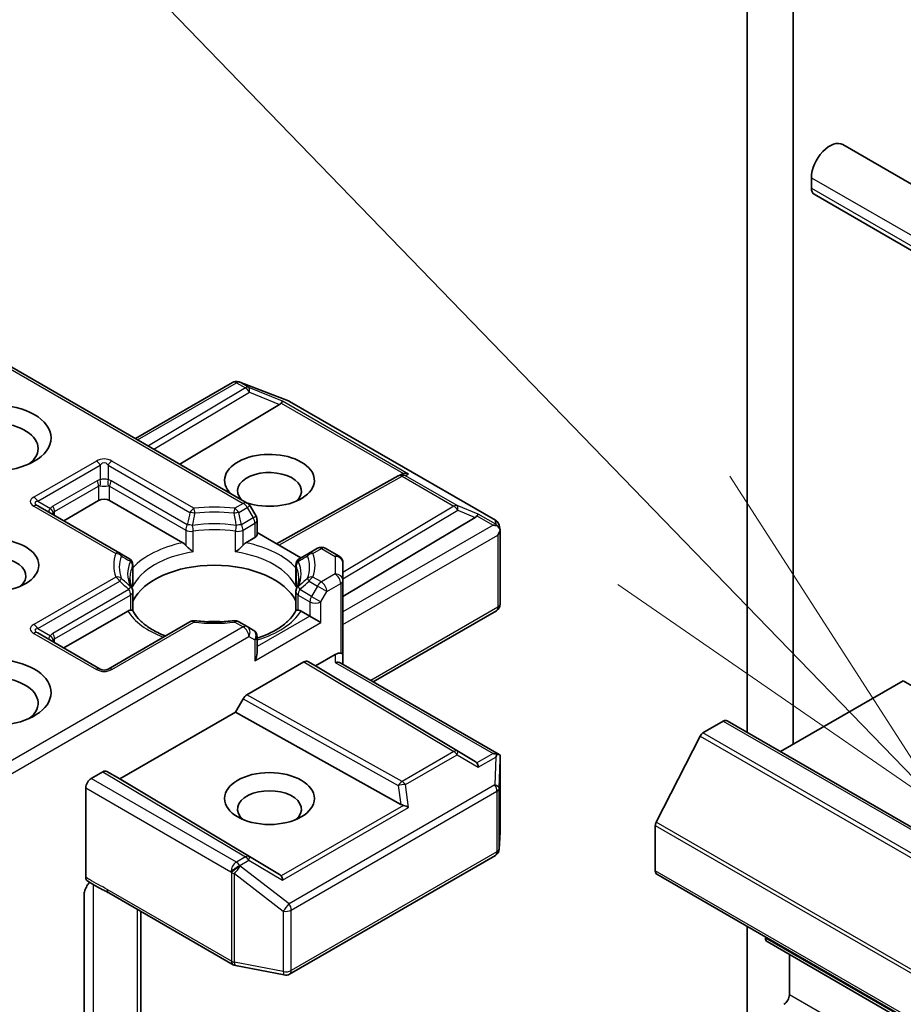
# Model space of a CAD drawing. Units: millimetres. Extents: x 0 to 9835, y 0 to 1686.
# Drawn here: x 804 to 824, y 367 to 389 of the extents above; entities that cross this region are included whole.
import ezdxf

# ---------------------------------------------------------------- set-up
doc = ezdxf.new("R2010")
doc.units = ezdxf.units.MM
doc.layers.add('Symbol (TK)', color=100, linetype='Continuous', lineweight=18, true_color=0x00ff3f)
doc.layers.add('Visible (ISO)', color=7, linetype='Continuous', lineweight=35)
doc.layers.add('Visible Narrow (ISO)', color=7, linetype='Continuous', lineweight=25)

# ---------------------------------------------------------------- blocks, each defined once
blk = doc.blocks.new('バルーン4')
at = {"layer": 'Symbol (TK)', "color": 100, "true_color": 0x00ff40}
for p, q in [((248.3611, 115.8737), (243.3369, 121.0642)), ((250.0998, 114.0774), (248.7203, 116.2214)), ((248.3611, 115.8737), (250.0998, 114.0774)), ((248.0018, 115.5259), (250.0998, 114.0774))]:
    blk.add_line(p, q, dxfattribs=at)

msp = doc.modelspace()

# ---------------------------------------------------------------- linework, layer by layer
at = {"layer": 'Visible (ISO)'}
for p, q in [((820.1568, 393.1573), (820.1568, 373.0259)), ((821.188, 372.7524), (821.188, 391.2801)), ((822.3046, 386.2222), (987.7087, 290.7261)), ((821.6005, 385.2407), (821.6005, 385.4789)), ((821.6609, 385.1072), (825.0303, 383.1619)), ((808.9324, 378.1727), (803.1727, 381.4981)), ((806.4213, 379.6225), (808.6024, 380.8818)), ((808.7505, 380.8949), (808.7384, 380.8984)), ((808.7648, 380.8901), (809.8604, 380.4684)), ((809.6593, 380.3864), (807.4181, 379.047)), ((809.8851, 380.4566), (814.5033, 377.7903)), ((809.5895, 377.2579), (812.3243, 378.7832)), ((812.3309, 378.7867), (812.3925, 378.8177)), ((806.0698, 377.0514), (804.2301, 378.1136)), ((805.5963, 378.2297), (804.8126, 377.7773)), ((807.4865, 377.2813), (805.8438, 378.2297)), ((809.1302, 377.877), (808.9964, 378.1087)), ((811.0823, 376.0752), (814.0522, 377.8502)), ((809.1536, 377.7895), (809.1536, 377.4677)), ((814.5868, 377.6759), (814.6112, 377.564)), ((809.1024, 377.3962), (808.9034, 377.2813)), ((810.1336, 376.9438), (809.1536, 377.5095)), ((814.6134, 377.5428), (814.6134, 375.9046)), ((806.2778, 376.9313), (806.0698, 377.0514)), ((810.3201, 377.0514), (810.112, 376.9313)), ((810.5098, 377.161), (810.3201, 377.0514)), ((810.9948, 376.982), (810.6848, 377.161)), ((806.3653, 376.7797), (806.3653, 376.3524)), ((810.0245, 376.7797), (810.0245, 376.3524)), ((811.0823, 376.4379), (811.0823, 376.8305)), ((811.0823, 374.7709), (811.0823, 376.4379)), ((806.3653, 375.7548), (806.3653, 376.1797)), ((810.0245, 375.7548), (810.0245, 376.1797)), ((806.249, 375.7489), (804.8126, 374.9195)), ((810.3398, 375.634), (810.1408, 375.7489)), ((810.5873, 375.4911), (810.3398, 375.634)), ((814.5259, 375.7531), (811.7623, 374.1575)), ((807.6472, 375.5083), (805.8075, 374.4461)), ((808.9324, 375.3987), (808.7426, 375.5083)), ((805.6325, 374.4461), (804.2301, 375.2558)), ((809.0661, 375.3215), (808.9324, 375.3987)), ((809.1536, 374.8062), (809.1536, 375.1699)), ((810.4636, 374.5147), (810.9073, 374.7709)), ((811.0823, 374.55), (811.0823, 374.7709)), ((808.9268, 373.8656), (810.206, 374.6041)), ((810.2936, 374.6128), (810.4636, 374.5147)), ((811.031, 374.5796), (814.5916, 372.5239)), ((814.0522, 372.3699), (810.4636, 374.5147)), ((820.9093, 372.5915), (823.6629, 374.1813)), ((824.2964, 373.8155), (823.6629, 374.1813)), ((808.8393, 373.7732), (808.6693, 373.4787)), ((808.6693, 373.4787), (806.0707, 371.9784)), ((812.3841, 371.4068), (808.6693, 373.4787)), ((819.1642, 373.0129), (819.6206, 373.2763)), ((976.4501, 282.79), (819.7081, 373.285)), ((819.1009, 372.942), (818.1135, 371.0039)), ((814.6134, 370.7909), (814.6134, 372.4291)), ((805.6894, 372.1393), (805.4313, 371.9903)), ((806.0707, 371.9784), (805.7769, 372.148)), ((809.6593, 369.8337), (806.0707, 371.9784)), ((805.3076, 371.776), (805.3076, 369.7701)), ((814.5905, 370.4038), (814.6131, 370.7804)), ((818.0944, 369.9185), (818.0944, 370.9318)), ((809.8851, 367.5963), (814.5033, 370.2627)), ((974.8727, 279.3433), (818.1307, 369.8384)), ((805.2705, 366.6814), (805.2705, 369.3732)), ((805.8233, 369.4186), (808.6144, 367.8072)), ((806.545, 365.8479), (806.545, 369.002)), ((820.1568, 368.6686), (820.1568, 365.1597)), ((820.5693, 368.4059), (820.5693, 368.4304)), ((820.6055, 368.3258), (977.3475, 277.8308)), ((821.1055, 367.1322), (821.1055, 368.0371)), ((808.6689, 367.7869), (809.7645, 367.576))]:
    msp.add_line(p, q, dxfattribs=at)
for centre, start, end in [((808.6899, 380.7303), 73.89789, 120), ((808.7019, 380.7268), 68.94828, 73.89789), ((809.7976, 380.3051), 60, 68.94828), ((812.4095, 378.6304), 116.68879, 119.15004), ((808.8449, 378.0212), 30, 60), ((808.9786, 377.7895), 0, 30), ((814.4158, 377.6387), 12.27186, 60), ((810.5973, 377.0094), 60, 120), ((810.9073, 376.8305), 0, 60), ((806.1903, 376.7797), 0, 60), ((810.1995, 376.7797), 119.99999, 180), ((806.1903, 376.1797), 0, 24.18021), ((810.1995, 376.1797), 155.81979, 180), ((814.4384, 375.9046), 300, 0), ((807.7347, 375.3567), 83.15253, 120), ((808.6551, 375.3567), 60, 96.84747), ((808.9786, 375.1699), 0, 60), ((805.72, 374.5977), 240, 300), ((814.4384, 370.7909), 356.56438, 0), ((814.4158, 370.4142), 300, 356.56438), ((808.7019, 367.9587), 240, 259.10661), ((809.7976, 367.7479), 259.10661, 300)]:
    msp.add_arc(centre, 0.175, start, end, dxfattribs=at)
for centre, major_axis, ratio, start_param, end_param in [((822.013, 385.717), (0.2917, 0.5052), 0.5773503, 0, 2.3561945), ((821.8067, 385.3598), (-0.1458, -0.2526), 0.5773503, 5.4977871, 6.2831853), ((809.3682, 380.418), (0.3351, 0.0239), 0.3026251, 5.7431201, 6.0602861), ((809.654, 380.3006), (-0.0773, -0.1574), 0.1137262, 3.2758667, 3.9193678), ((803.2452, 379.3966), (-0.9917, 0), 0.5773503, 2.4941852, 6.9305928), ((809.4324, 378.6822), (1.0089, 0), 0.5773503, 4.1769864, 9.9601806), ((809.4324, 378.4441), (-0.7172, 0), 0.5773503, 2.5431851, 6.7717641), ((812.4389, 378.6451), (-0.1207, -0.1677), 0.8001954, 3.8652209, 4.1340538), ((812.483, 378.6673), (-0.1853, 0.0054), 0.9268026, 4.3271705, 4.9706716), ((805.72, 378.1583), (-0.175, 0), 0.5773503, 3.9269908, 5.4977871), ((813.7611, 377.8818), (0.3351, 0.0239), 0.3026251, 5.7431201, 6.0602861), ((814.0469, 377.7644), (-0.0773, -0.1574), 0.1137262, 3.2758667, 3.9193678), ((814.4508, 377.5312), (0.2475, 0), 0.5773503, 1.1617261, 1.5707963), ((814.4376, 377.5389), (0.1292, -0.177), 0.7530193, 1.7256359, 1.9600671), ((808.9786, 377.4677), (0.175, 0), 0.5773503, 5.4977871, 6.2831853), ((814.4384, 377.524), (0.1237, 0.2143), 0.5773503, 4.712389, 5.2577076), ((814.4384, 377.5348), (-0.1744, -0.0188), 0.7530193, 3.0608166, 3.3008961), ((803.2452, 376.5389), (-0.7172, 0), 0.5773503, 2.5431851, 6.8815928), ((808.1949, 375.6816), (1.8958, 0), 0.5773503, 0.265163, 2.8764297), ((808.1949, 374.9433), (0.9917, 0), 0.5773503, 1.40444, 1.7371527), ((803.2452, 373.9193), (1.2833, 0), 0.5773503, 4.6558752, 8.9515794), ((808.9786, 374.7052), (-0.1237, -0.2143), 0.5773503, 1.5707963, 2.3561945), ((810.9073, 374.628), (0.1554, 0.1554), 0.5176381, 0.3077399, 1.093138), ((810.9073, 374.7709), (0.175, 0), 0.2391463, 0, 0.7853982), ((810.206, 374.4613), (-0.0875, -0.1516), 0.5773503, 3.1416673, 3.9271401), ((810.9073, 374.449), (-0.1617, -0.0933), 0.7174389, 3.5342917, 4.3196899), ((803.2452, 373.6812), (0.9917, 0), 0.5773503, 5.6357779, 8.7429389), ((808.9268, 373.7227), (0.0875, 0.1516), 0.5773503, 0.7855474, 1.5710202), ((819.6206, 373.1334), (0.0875, 0.1516), 0.5773503, 0, 0.7853982), ((819.1642, 372.9176), (-0.0583, -0.101), 0.5773503, 3.9269908, 4.8030489), ((814.4508, 372.4031), (0.2475, 0), 0.5773503, 1.1617263, 1.5707963), ((814.4376, 372.3955), (0.1841, 0.3064), 0.0782185, 4.9944545, 5.2288856), ((813.7611, 372.3383), (0.3351, -0.0239), 0.3026251, 0.2228992, 0.5400652), ((814.0469, 372.1699), (0.0008, 0.1972), 0.4024987, 5.0848083, 5.7283094), ((814.4384, 372.421), (0.0058, 0.3346), 0.5227383, 4.7110275, 4.9857543), ((805.6894, 371.9965), (-0.0875, -0.1516), 0.5773503, 3.1416673, 3.9271401), ((805.4313, 371.8475), (0.0875, 0.1516), 0.5773503, 0.7853982, 2.3561945), ((809.4324, 371.2997), (-0.7172, 0), 0.5773503, 2.5431851, 6.8815928), ((812.4389, 371.5749), (0.1207, -0.1677), 0.8001954, 5.2423911, 5.5595571), ((812.483, 371.267), (-0.1804, 0.0877), 0.4900103, 4.5342335, 5.1777346), ((818.1769, 370.9795), (-0.0583, -0.101), 0.5773503, 4.8030489, 5.4977871), ((818.2182, 369.9899), (-0.0875, -0.1516), 0.5773503, 5.4977871, 6.2831853), ((809.3682, 369.802), (0.3351, -0.0239), 0.3026251, 0.2228992, 0.5400652), ((809.654, 369.6337), (0.0008, 0.1972), 0.4024987, 5.0848083, 5.7283094), ((820.693, 368.4774), (-0.0875, -0.1516), 0.5773503, 5.4977871, 6.2831853), ((820.9818, 367.0607), (-0.0875, -0.1516), 0.5773503, 0.7853982, 2.3561945)]:
    msp.add_ellipse(centre, major_axis=major_axis, ratio=ratio, start_param=start_param, end_param=end_param, dxfattribs=at)
for centre, major_axis in [((803.2452, 379.6348), (-1.2833, 0)), ((803.2452, 376.7771), (1.0089, 0)), ((809.4324, 371.5379), (1.0089, 0))]:
    msp.add_ellipse(centre, major_axis=major_axis, ratio=0.5773503, dxfattribs=at)
for points, knots in [([(814.5493, 377.6623), (814.5523, 377.6597), (814.5552, 377.6572), (814.5707, 377.6426), (814.5839, 377.6261), (814.5988, 377.5999), (814.6046, 377.5866), (814.6084, 377.5741)], [0.250886766, 0.250886766, 0.250886766, 0.250886766, 0.252877969, 0.252877969, 0.261958418, 0.261958418, 0.268388032, 0.268388032, 0.268388032, 0.268388032]), ([(807.4865, 377.2813), (807.5039, 377.2713), (807.5245, 377.2549), (807.5443, 377.2347), (807.5479, 377.2308), (807.5515, 377.2267)], [0.046570546, 0.046570546, 0.046570546, 0.046570546, 0.059268827, 0.059268827, 0.062007553, 0.062007553, 0.062007553, 0.062007553]), ([(807.5515, 377.2267), (807.5554, 377.2222), (807.5595, 377.2178), (807.5819, 377.1935), (807.603, 377.1727), (807.6558, 377.1242), (807.6876, 377.0977), (807.7183, 377.0752), (807.7187, 377.0748), (807.7192, 377.0745)], [0.073709419, 0.073709419, 0.073709419, 0.073709419, 0.076897284, 0.076897284, 0.091048315, 0.091048315, 0.109993893, 0.109993893, 0.110269957, 0.110269957, 0.110269957, 0.110269957]), ([(808.6707, 377.0745), (808.6711, 377.0748), (808.6715, 377.0752), (808.7022, 377.0977), (808.7341, 377.1242), (808.7869, 377.1727), (808.808, 377.1935), (808.8304, 377.2178), (808.8344, 377.2222), (808.8383, 377.2267)], [-0.000337696, -0.000337696, -0.000337696, -0.000337696, 0, 0, 0.023175232, 0.023175232, 0.04048552, 0.04048552, 0.044385084, 0.044385084, 0.044385084, 0.044385084]), ([(808.8383, 377.2267), (808.8419, 377.2308), (808.8455, 377.2347), (808.8653, 377.2549), (808.8859, 377.2713), (808.9034, 377.2813)], [0.125076059, 0.125076059, 0.125076059, 0.125076059, 0.127814785, 0.127814785, 0.140513066, 0.140513066, 0.140513066, 0.140513066]), ([(806.35, 376.2514), (806.3431, 376.2668), (806.3369, 376.2822), (806.326, 376.3129), (806.3212, 376.3281), (806.3131, 376.3586), (806.3097, 376.3738), (806.3044, 376.4042), (806.3024, 376.4193), (806.2997, 376.4495), (806.2991, 376.4646), (806.2991, 376.4797)], [2.10254607, 2.10254607, 2.10254607, 2.10254607, 2.15327575, 2.15327575, 2.20400544, 2.20400544, 2.25473512, 2.25473512, 2.30546481, 2.30546481, 2.35619449, 2.35619449, 2.35619449, 2.35619449]), ([(806.3597, 376.2897), (806.3599, 376.2903), (806.36, 376.2909), (806.3636, 376.3119), (806.3653, 376.3324), (806.3653, 376.3524)], [-0.000337696, -0.000337696, -0.000337696, -0.000337696, 0, 0, 0.010702954, 0.010702954, 0.010702954, 0.010702954]), ([(810.0245, 376.3524), (810.0245, 376.3324), (810.0263, 376.3119), (810.0299, 376.2909), (810.03, 376.2903), (810.0301, 376.2897)], [0.1012443086, 0.1012443086, 0.1012443086, 0.1012443086, 0.109993893, 0.109993893, 0.1102699567, 0.1102699567, 0.1102699567, 0.1102699567]), ([(810.0908, 376.4797), (810.0908, 376.4646), (810.0901, 376.4495), (810.0874, 376.4193), (810.0854, 376.4042), (810.0801, 376.3738), (810.0767, 376.3586), (810.0686, 376.3281), (810.0639, 376.3129), (810.053, 376.2822), (810.0468, 376.2668), (810.0398, 376.2514)], [5.49778714, 5.49778714, 5.49778714, 5.49778714, 5.54851683, 5.54851683, 5.59924651, 5.59924651, 5.6499762, 5.6499762, 5.70070589, 5.70070589, 5.75143557, 5.75143557, 5.75143557, 5.75143557]), ([(806.249, 375.7489), (806.2665, 375.7589), (806.2871, 375.7664), (806.3069, 375.769), (806.3105, 375.7693), (806.3141, 375.7693)], [0.046570546, 0.046570546, 0.046570546, 0.046570546, 0.059268827, 0.059268827, 0.062007553, 0.062007553, 0.062007553, 0.062007553]), ([(806.3141, 375.7693), (806.318, 375.7694), (806.3216, 375.7694), (806.3402, 375.7688), (806.3514, 375.7666), (806.3611, 375.761), (806.3631, 375.7591), (806.3643, 375.7568)], [0.073709419, 0.073709419, 0.073709419, 0.073709419, 0.076897284, 0.076897284, 0.091048315, 0.091048315, 0.097321849, 0.097321849, 0.097321849, 0.097321849]), ([(807.0945, 375.1892), (807.0358, 375.2122), (806.9795, 375.2371), (806.8334, 375.3092), (806.7494, 375.3597), (806.6021, 375.4669), (806.5389, 375.5235), (806.4349, 375.6392), (806.3941, 375.6983), (806.3643, 375.7568)], [1.38250091, 1.38250091, 1.38250091, 1.38250091, 1.49310812, 1.49310812, 1.68537007, 1.68537007, 1.87763202, 1.87763202, 2.06989397, 2.06989397, 2.06989397, 2.06989397]), ([(810.0256, 375.7568), (809.9957, 375.6983), (809.9549, 375.6392), (809.8509, 375.5235), (809.7877, 375.4669), (809.6404, 375.3597), (809.5564, 375.3092), (809.3709, 375.2176), (809.2694, 375.1764), (809.1587, 375.1402), (809.1562, 375.1394), (809.1536, 375.1386)], [5.78408767, 5.78408767, 5.78408767, 5.78408767, 5.97634962, 5.97634962, 6.16861157, 6.16861157, 6.36087352, 6.36087352, 6.55313546, 6.55313546, 6.55766361, 6.55766361, 6.55766361, 6.55766361]), ([(810.0256, 375.7568), (810.0267, 375.7591), (810.0287, 375.761), (810.0384, 375.7666), (810.0496, 375.7688), (810.0682, 375.7694), (810.0718, 375.7694), (810.0757, 375.7693)], [0.015501113, 0.015501113, 0.015501113, 0.015501113, 0.023175232, 0.023175232, 0.04048552, 0.04048552, 0.044385084, 0.044385084, 0.044385084, 0.044385084]), ([(810.0757, 375.7693), (810.0794, 375.7693), (810.083, 375.769), (810.1027, 375.7664), (810.1233, 375.7589), (810.1408, 375.7489)], [0.125076059, 0.125076059, 0.125076059, 0.125076059, 0.127814785, 0.127814785, 0.140513066, 0.140513066, 0.140513066, 0.140513066]), ([(807.7556, 375.5305), (807.8133, 375.5235), (807.8715, 375.518), (807.9886, 375.5096), (808.0474, 375.5068), (808.1654, 375.504), (808.2245, 375.504), (808.3424, 375.5068), (808.4013, 375.5096), (808.5184, 375.518), (808.5766, 375.5235), (808.6343, 375.5305)], [5.29272062, 5.29272062, 5.29272062, 5.29272062, 5.37474723, 5.37474723, 5.45677384, 5.45677384, 5.53880045, 5.53880045, 5.62082706, 5.62082706, 5.70285367, 5.70285367, 5.70285367, 5.70285367]), ([(814.5493, 372.5342), (814.552, 372.5342), (814.5546, 372.534), (814.5708, 372.5327), (814.5826, 372.5291), (814.5982, 372.5202), (814.6045, 372.5145), (814.6084, 372.5084)], [0.381031219, 0.381031219, 0.381031219, 0.381031219, 0.382741903, 0.382741903, 0.391761654, 0.391761654, 0.398553638, 0.398553638, 0.398553638, 0.398553638]), ([(805.3417, 369.6911), (805.3363, 369.6946), (805.3315, 369.6989), (805.3208, 369.7118), (805.3159, 369.7215), (805.3093, 369.7438), (805.3076, 369.7564), (805.3076, 369.7701)], [0.029454785, 0.029454785, 0.029454785, 0.029454785, 0.035145835, 0.035145835, 0.043752672, 0.043752672, 0.05234509, 0.05234509, 0.05234509, 0.05234509]), ([(805.3076, 369.5255), (805.3157, 369.5433), (805.3249, 369.5608), (805.3506, 369.6039), (805.3725, 369.6336), (805.394, 369.6579)], [-0.123721287, -0.123721287, -0.123721287, -0.123721287, -0.114425932, -0.114425932, -0.097912632, -0.097912632, -0.097912632, -0.097912632]), ([(805.8233, 369.4186), (805.7948, 369.4351), (805.7653, 369.451), (805.7041, 369.483), (805.6723, 369.4992), (805.607, 369.5334), (805.5735, 369.5514), (805.5061, 369.5894), (805.4723, 369.6094), (805.4059, 369.6502), (805.3733, 369.6709), (805.3417, 369.6911)], [0, 0, 0, 0, 0.02305156, 0.02305156, 0.04610312, 0.04610312, 0.06915468, 0.06915468, 0.09220624, 0.09220624, 0.11525781, 0.11525781, 0.11525781, 0.11525781]), ([(805.3076, 369.5255), (805.2992, 369.5071), (805.2921, 369.4883), (805.2768, 369.4392), (805.2705, 369.4019), (805.2705, 369.3732)], [0.123721287, 0.123721287, 0.123721287, 0.123721287, 0.133369726, 0.133369726, 0.151444025, 0.151444025, 0.151444025, 0.151444025])]:
    msp.add_open_spline(points, degree=3, knots=knots, dxfattribs=at)
at = {"layer": 'Visible Narrow (ISO)'}
for p, q in [((821.6005, 385.4789), (825.4202, 383.2735)), ((821.6005, 385.2407), (825.1355, 383.1998)), ((803.1214, 381.4685), (808.8449, 378.1641)), ((806.4725, 379.5929), (808.6899, 380.8731)), ((808.8917, 380.7566), (806.7126, 379.4543)), ((808.6899, 380.8731), (808.8917, 380.7566)), ((808.7641, 380.8874), (808.7762, 380.884)), ((808.9659, 380.7709), (808.7641, 380.8874)), ((808.7762, 380.884), (809.8718, 380.4622)), ((809.7283, 380.4578), (808.9659, 380.7709)), ((806.8358, 379.3832), (808.9807, 380.6651)), ((808.9807, 380.6651), (809.6593, 380.3864)), ((809.6966, 380.4189), (812.4405, 378.8348)), ((812.5573, 378.8245), (809.7283, 380.4578)), ((809.8718, 380.4622), (814.4901, 377.7959)), ((805.545, 379.1167), (804.1426, 378.307)), ((804.2301, 378.2146), (805.6325, 379.0243)), ((805.6325, 379.0243), (805.6325, 378.6959)), ((805.8075, 379.0243), (807.6472, 377.9621)), ((805.8075, 379.0243), (805.8075, 378.6959)), ((807.7347, 378.0545), (805.895, 379.1167)), ((809.6401, 377.2287), (812.4095, 378.7733)), ((812.4095, 378.7733), (813.5705, 378.103)), ((812.4838, 378.7875), (812.5573, 378.8245)), ((813.6447, 378.1173), (812.4838, 378.7875)), ((805.5601, 378.6735), (804.5701, 378.102)), ((804.6064, 377.98), (805.5963, 378.5516)), ((805.5963, 378.5516), (805.5963, 378.2297)), ((805.8438, 378.5516), (807.5515, 377.5656)), ((805.8438, 378.2297), (805.8438, 378.5516)), ((807.5878, 377.6876), (805.88, 378.6735)), ((804.1426, 378.1049), (805.9823, 377.0428)), ((804.2301, 378.2146), (804.5145, 378.0504)), ((808.8449, 378.1641), (808.6551, 378.0545)), ((808.7426, 377.9621), (808.9324, 378.0717)), ((808.9964, 378.1087), (808.9324, 378.0717)), ((808.9324, 378.0717), (809.0661, 377.84)), ((813.5705, 378.103), (811.0823, 376.6159)), ((814.1212, 377.9216), (813.6447, 378.1173)), ((804.6064, 377.8963), (804.6064, 377.98)), ((809.0661, 377.84), (808.8021, 377.6876)), ((809.0661, 377.84), (809.1302, 377.877)), ((811.0823, 376.4712), (813.6595, 378.0115)), ((813.6595, 378.0115), (814.0522, 377.8502)), ((814.0895, 377.8827), (814.4508, 377.6741)), ((814.5118, 377.696), (814.1212, 377.9216)), ((808.8383, 377.5656), (809.1024, 377.7181)), ((809.1024, 377.7181), (809.1024, 377.3962)), ((814.4508, 377.6741), (811.0823, 375.7292)), ((814.4901, 377.7959), (814.5118, 377.696)), ((807.5515, 377.5656), (807.5515, 377.2267)), ((807.7192, 377.0745), (807.7192, 377.5393)), ((808.6707, 377.0745), (808.6707, 377.5393)), ((808.8383, 377.2267), (808.8383, 377.5656)), ((811.0823, 375.4434), (814.5622, 377.4526)), ((814.5622, 377.4526), (814.5622, 375.8332)), ((810.4076, 377.0428), (810.5973, 377.1523)), ((810.5973, 377.1523), (810.9073, 376.9733)), ((810.9073, 376.9733), (810.9073, 376.5808)), ((806.3597, 376.7544), (806.3597, 376.2897)), ((810.0301, 376.7544), (810.0301, 376.2897)), ((805.9823, 376.5114), (804.1426, 375.4492)), ((810.5973, 376.4018), (810.4076, 376.5114)), ((810.9073, 376.5808), (810.5973, 376.4018)), ((804.2301, 375.3569), (806.0698, 376.419)), ((810.3201, 376.419), (810.5098, 376.3094)), ((810.5098, 376.3094), (810.3761, 376.0778)), ((810.721, 376.1875), (810.5098, 376.3094)), ((810.721, 376.1875), (811.031, 376.3664)), ((811.031, 376.3664), (811.031, 374.8005)), ((806.2778, 376.2302), (804.5701, 375.2443)), ((804.6064, 375.1223), (806.3141, 376.1083)), ((806.3141, 376.1083), (806.3141, 375.7693)), ((810.0757, 376.1083), (810.3398, 375.9558)), ((810.0757, 375.7693), (810.0757, 376.1083)), ((810.3761, 376.0778), (810.112, 376.2302)), ((810.3761, 376.0778), (810.5873, 375.9558)), ((810.5873, 375.9558), (810.721, 376.1875)), ((810.3398, 375.9558), (810.3398, 375.634)), ((810.5873, 375.4911), (810.5873, 375.9558)), ((810.3398, 375.634), (809.1536, 374.9491)), ((814.5622, 375.8332), (811.711, 374.1871)), ((805.895, 374.4375), (807.7347, 375.4996)), ((808.6551, 375.4996), (808.8449, 375.39)), ((809.1024, 374.6337), (810.5873, 375.4911)), ((808.8449, 375.39), (803.1727, 372.1152)), ((804.1426, 375.2471), (805.545, 374.4375)), ((804.2301, 375.3569), (804.5145, 375.1927)), ((803.1214, 371.7998), (808.9686, 375.1757)), ((804.6064, 375.0386), (804.6064, 375.1223)), ((808.9686, 375.1757), (809.1024, 375.0985)), ((809.1024, 375.0985), (809.1024, 374.6337)), ((810.9073, 374.7709), (810.9073, 374.5919)), ((810.206, 374.6041), (813.5705, 372.5934)), ((813.6595, 372.6012), (810.2936, 374.6128)), ((810.9073, 374.5919), (814.4508, 372.546)), ((812.4095, 371.9231), (808.9268, 373.8656)), ((808.8393, 373.7732), (812.3235, 371.8299)), ((819.6206, 373.2763), (976.3626, 282.7813)), ((975.9063, 282.5178), (819.1642, 373.0129)), ((819.1009, 372.942), (975.8429, 282.447)), ((813.5705, 372.5934), (812.4095, 371.9231)), ((814.0522, 372.3699), (813.6595, 372.6012)), ((814.4508, 372.546), (814.0895, 372.3374)), ((812.4838, 371.8517), (813.6447, 372.5219)), ((813.6447, 372.5219), (814.1212, 372.2414)), ((814.1212, 372.2414), (814.5118, 372.4669)), ((814.5118, 372.4669), (814.4901, 371.8431)), ((814.5907, 371.7682), (814.6133, 372.4175)), ((814.6133, 372.4175), (814.6133, 370.7874)), ((805.6894, 372.1393), (808.8917, 370.2255)), ((808.9807, 370.2333), (805.7769, 372.148)), ((808.6899, 370.109), (805.4313, 371.9903)), ((805.3076, 371.776), (808.5661, 369.8947)), ((814.4901, 371.8431), (809.8718, 369.1768)), ((809.9213, 369.0339), (814.5396, 371.7002)), ((812.3235, 371.8299), (812.3841, 371.4068)), ((812.5573, 371.3384), (812.4838, 371.8517)), ((814.5396, 371.7002), (814.5396, 370.3428)), ((814.5907, 370.4107), (814.5907, 371.7682)), ((812.4405, 371.3853), (809.6966, 369.8011)), ((809.7283, 369.7051), (812.5573, 371.3384)), ((974.8555, 280.5088), (818.1135, 371.0039)), ((814.6133, 370.7874), (814.5907, 370.4107)), ((818.0944, 370.9318), (974.8364, 280.4368)), ((814.5396, 370.3428), (809.9213, 367.6764)), ((808.8917, 370.2255), (808.6899, 370.109)), ((808.7641, 370.0376), (808.9659, 370.1541)), ((808.9659, 370.1541), (809.7283, 369.7051)), ((809.6593, 369.8337), (808.9807, 370.2333)), ((808.5661, 369.8947), (808.5782, 369.8773)), ((808.5782, 369.8773), (808.5782, 367.8873)), ((808.7762, 370.0202), (808.7641, 370.0376)), ((809.8718, 369.1768), (808.7762, 370.0202)), ((974.8364, 279.4234), (818.0944, 369.9185)), ((808.6466, 367.8629), (808.6466, 369.8529)), ((808.6466, 369.8529), (809.7422, 369.0095)), ((805.4784, 366.5926), (805.4784, 369.606)), ((808.5782, 367.8873), (805.7871, 369.4987)), ((806.4596, 369.0513), (806.4596, 366.0221)), ((809.7422, 369.0095), (809.7422, 367.652)), ((809.9213, 367.6764), (809.9213, 369.0339)), ((977.3113, 277.9109), (820.5693, 368.4059)), ((809.7422, 367.652), (808.6466, 367.8629)), ((977.8475, 276.6371), (821.1055, 367.1322))]:
    msp.add_line(p, q, dxfattribs=at)
for centre, start, end in [((805.72, 378.8135), 60, 120), ((805.72, 374.7406), 240, 300)]:
    msp.add_arc(centre, 0.35, start, end, dxfattribs=at)
for centre, major_axis, ratio, start_param, end_param in [((808.6899, 380.7303), (-0.0875, 0.1516), 0.5773503, 5.4977871, 6.2831853), ((808.6899, 380.7303), (0.0875, 0.1516), 0.5773503, 0.1418971, 0.7853982), ((808.6899, 380.7303), (0.0485, 0.1681), 0.8082904, 6.0857897, 6.2831853), ((808.7019, 380.7268), (0.0485, 0.1681), 0.8082904, 6.0857897, 6.2831853), ((808.7019, 380.7268), (0.0629, 0.1633), 0.5360563, 6.1459718, 6.2831853), ((808.8917, 380.6138), (0.0875, 0.1516), 0.5773503, 0.1418971, 0.7853982), ((808.8917, 380.6138), (0.0898, -0.1502), 0.5872385, 1.5619326, 2.3474054), ((808.8917, 380.6138), (0.0665, 0.1619), 0.4053533, 5.1958672, 6.1565343), ((809.7976, 380.3051), (0.0629, 0.1633), 0.5360563, 6.1459718, 6.2831853), ((809.7976, 380.3051), (0.0875, 0.1516), 0.5773503, 0, 0.1418971), ((805.545, 378.9738), (-0.0875, 0.1516), 0.5773503, 4.712389, 5.4977871), ((805.72, 378.6707), (0, 0.4083), 0.4285714, 5.7595865, 6.8067841), ((805.895, 378.9738), (0.0875, 0.1516), 0.5773503, 0.7853982, 1.5707963), ((812.4095, 378.6304), (-0.0852, 0.1528), 0.5672897, 5.5062777, 6.2831853), ((812.4095, 378.6304), (-0.0786, 0.1564), 0.9892858, 5.3708513, 6.2831853), ((812.4095, 378.6304), (0.0875, 0.1516), 0.5773503, 0.1418971, 0.7853982), ((805.8075, 378.2449), (-0.2475, 0.4287), 0.5773503, 6.0213859, 6.2831853), ((805.4726, 378.623), (0.0875, -0.1516), 0.5773503, 0.7853982, 1.5707963), ((805.72, 378.1944), (-0.1131, 0.3619), 0.3689725, 6.1039603, 6.3657596), ((805.72, 378.5985), (-0.175, 0), 0.6427344, 4.1887902, 5.2359878), ((805.545, 378.6454), (0.0156, -0.1743), 0.5398878, 0.9973877, 1.8163046), ((805.72, 378.5985), (0.175, 0), 0.2679492, 4.1887902, 5.2359878), ((805.895, 378.6454), (-0.0156, -0.1743), 0.5398878, 4.4668807, 5.2857976), ((805.6325, 378.2449), (0.2475, 0.4287), 0.5773503, 0, 0.2617994), ((805.72, 378.1944), (0.1131, 0.3619), 0.3689725, 6.200611, 6.4624104), ((805.9675, 378.623), (-0.0875, -0.1516), 0.5773503, 4.712389, 5.4977871), ((804.6676, 378.2059), (-0.6062, 0), 0.3333333, 5.7595865, 6.8067841), ((804.1426, 378.1641), (-0.0875, 0.1516), 0.5773503, 4.712389, 5.4977871), ((804.6676, 378.063), (-0.5047, 0.1211), 0.1894955, 5.8050412, 6.8522387), ((804.1426, 377.962), (0.0875, 0.1516), 0.5773503, 0, 0.7853982), ((804.8176, 377.6733), (-0.2475, 0.4287), 0.5773503, 0, 0.2617994), ((804.4826, 378.0515), (0.0875, -0.1516), 0.5773503, 0.7853982, 1.5707963), ((807.7347, 377.9116), (0.0875, 0.1516), 0.5773503, 0.7853982, 1.5707963), ((808.1949, 376.7771), (-2.26, 0), 0.5773503, 4.5073225, 4.9174555), ((807.7347, 377.9116), (0.0209, -0.1738), 0.1662651, 1.7306981, 2.5160962), ((808.6551, 377.9116), (0.0209, 0.1738), 0.1662651, 0.6254964, 1.4108946), ((808.6551, 377.9116), (0.0875, -0.1516), 0.5773503, 1.5707963, 2.3561945), ((808.8449, 378.0212), (0.0875, 0.1516), 0.5773503, 0, 0.7853982), ((808.8449, 378.0212), (-0.0875, 0.1516), 0.5773503, 4.712389, 5.4977871), ((813.5705, 377.9601), (0.0875, 0.1516), 0.5773503, 0.1418971, 0.7853982), ((813.5705, 377.9601), (0.0898, -0.1502), 0.5872385, 1.5619326, 2.3474054), ((813.5705, 377.9601), (0.0665, 0.1619), 0.4053533, 5.1958672, 6.1565343), ((804.7301, 378.027), (-0.2485, -0.0372), 0.3983362, 5.6999962, 6.7471937), ((804.427, 377.9999), (0.1432, -0.1006), 0.5398878, 0.5063711, 1.325288), ((804.7301, 378.027), (-0.1668, -0.1716), 0.3088144, 5.4519883, 5.6415258), ((804.7301, 377.6228), (-0.1131, 0.3619), 0.3689725, 0.0825743, 0.3443737), ((807.7347, 377.9116), (0.1707, -0.0384), 0.2059935, 1.4691407, 2.1545648), ((808.1949, 376.7352), (2.1362, 0), 0.5773503, 1.3657298, 1.7758629), ((808.6551, 377.9116), (0.1707, 0.0384), 0.2059935, 0.9870278, 1.6724519), ((808.9786, 377.7895), (0.0875, -0.1516), 0.5773503, 0.7853982, 1.5707963), ((807.6753, 377.6371), (-0.0875, -0.1516), 0.5773503, 4.712389, 5.4977871), ((807.6753, 377.6371), (-0.1713, 0.0356), 0.216458, 4.5752469, 5.2926415), ((808.1949, 376.5808), (-1.9471, 0), 0.5773503, 4.4587406, 4.9660374), ((807.6753, 377.6371), (0.0259, -0.1731), 0.2048895, 0.9399057, 1.7253039), ((808.7146, 377.6371), (-0.0259, -0.1731), 0.2048895, 4.5578814, 5.3432796), ((808.7146, 377.6371), (-0.1713, -0.0356), 0.216458, 4.1321364, 4.849531), ((808.7146, 377.6371), (0.0875, -0.1516), 0.5773503, 0.7853983, 1.5707966), ((808.9786, 377.7895), (0.175, 0), 0.5773503, 5.4977871, 6.2831853), ((814.4158, 377.6387), (0.171, 0.0372), 0.9894189, 0, 0.9204386), ((814.4158, 377.6387), (0.0875, 0.1516), 0.5773503, 0, 0.1418971), ((807.6753, 377.6371), (0.175, 0), 0.5773503, 3.9269908, 4.9660374), ((808.1949, 376.4797), (1.8958, 0), 0.5773503, 1.3171479, 1.8244448), ((808.7146, 377.6371), (0.175, 0), 0.5773503, 4.4587406, 5.4977871), ((808.1949, 376.1579), (-2.0708, 0), 0.5773503, 5.0615465, 5.7956632), ((808.1949, 376.1579), (-2.0708, 0), 0.5773503, 3.6291148, 4.3632315), ((810.5973, 377.0094), (-0.0875, 0.1516), 0.5773503, 5.4977871, 6.2831853), ((810.5973, 377.0094), (0.0875, 0.1516), 0.5773503, 0, 0.7853982), ((808.1949, 376.7771), (-2.26, 0), 0.5773503, 6.0781188, 6.4882518), ((805.9823, 376.8999), (0.0875, 0.1516), 0.5773503, 0, 0.7853982), ((805.9823, 376.8999), (-0.1646, 0.0593), 0.7993889, 4.2073835, 4.9927817), ((808.1949, 376.7352), (-2.1362, 0), 0.5773503, 6.0781188, 6.4882518), ((805.9823, 376.8999), (0.0875, 0.1516), 0.5567646, 5.5977612, 6.2831853), ((808.1949, 376.015), (-1.8958, 0), 0.5773503, 4.9660374, 6.0295369), ((808.1949, 376.015), (1.8958, 0), 0.5773503, 0.2536484, 1.3171479), ((810.4076, 376.8999), (-0.0875, 0.1516), 0.5567646, 0, 0.6854241), ((810.4076, 376.8999), (-0.1646, -0.0593), 0.7993889, 4.4319963, 5.2173944), ((808.1949, 376.7352), (2.1362, 0), 0.5773503, 6.0781188, 6.4882518), ((810.4076, 376.8999), (-0.0875, 0.1516), 0.5773503, 5.4977871, 6.2831853), ((808.1949, 376.7771), (2.26, 0), 0.5773503, 6.0781188, 6.4882518), ((810.9073, 376.8305), (0.0875, 0.1516), 0.5773503, 0, 0.7853982), ((810.9073, 376.8305), (0.175, 0), 0.8164966, 0, 1.5707963), ((808.1949, 376.5808), (-1.9471, 0), 0.5773503, 6.0295369, 6.5368337), ((806.1903, 376.7797), (0.0875, 0.1516), 0.5404822, 5.5657907, 6.2831853), ((808.1949, 376.4797), (-1.8958, 0), 0.5773503, 6.0295369, 6.2831853), ((806.1903, 376.7797), (0.1596, -0.0717), 0.7903714, 0.3410147, 1.1264129), ((806.1903, 376.7797), (0.175, 0), 0.5773503, 6.0295369, 6.2831853), ((810.1995, 376.7797), (-0.175, 0), 0.5773503, 0, 0.2536484), ((810.1995, 376.7797), (-0.1596, -0.0717), 0.7903714, 5.1567725, 5.9421706), ((808.1949, 376.4797), (1.8958, 0), 0.5773503, 0, 0.2536484), ((810.1995, 376.7797), (-0.0875, 0.1516), 0.5404822, 0, 0.7173946), ((808.1949, 376.5808), (1.9471, 0), 0.5773503, 6.0295369, 6.5368337), ((805.9823, 376.3685), (0.1646, 0.0593), 0.7993889, 0.5050055, 1.2904036), ((805.9823, 376.3685), (-0.0875, 0.1516), 0.5773503, 4.712389, 5.4977871), ((810.4076, 376.3685), (0.1646, -0.0593), 0.7993889, 1.851189, 2.6365872), ((810.4076, 376.3685), (-0.0875, -0.1516), 0.5773503, 3.9269908, 4.712389), ((810.9073, 376.4379), (0.0875, -0.1516), 0.5773503, 0.7853982, 2.3561945), ((810.9073, 376.4379), (0.175, 0), 0.8164966, 0, 1.5707963), ((805.9823, 376.3685), (0.1186, 0.1287), 0.2059935, 5.2961575, 5.9815816), ((806.1903, 376.1797), (0.1165, 0.1306), 0.216458, 5.2926415, 6.0100361), ((806.1903, 376.1797), (0.1596, 0.0717), 0.7903714, 0, 0.4443834), ((810.1995, 376.1797), (-0.1596, 0.0717), 0.7903714, 5.8388019, 6.2831853), ((810.1995, 376.1797), (-0.1165, 0.1306), 0.216458, 0.2731492, 0.9905438), ((810.4076, 376.3685), (-0.1186, 0.1287), 0.2059935, 0.3016037, 0.9870278), ((810.5973, 376.2589), (0.0875, 0.1516), 0.5773503, 0.7853982, 1.5707963), ((810.5973, 376.2589), (0.0875, -0.1516), 0.5773503, 0.7853982, 2.3561945), ((810.9073, 376.4379), (0.175, 0), 0.5773503, 5.4977871, 6.2831853), ((806.1903, 376.1797), (0.0875, -0.1516), 0.5773503, 0.7853982, 1.5707963), ((806.1903, 376.1797), (0.175, 0), 0.5773503, 5.4977871, 6.2831853), ((810.1995, 376.1797), (-0.175, 0), 0.5773503, 0, 0.7853982), ((810.1995, 376.1797), (0.0875, 0.1516), 0.5773503, 1.5707963, 2.3561945), ((810.4636, 376.0272), (0.0875, 0.1516), 0.5773503, 1.5707963, 2.3561945), ((810.4636, 376.0272), (0.175, 0), 0.5773503, 3.9269908, 5.4977871), ((814.4384, 375.9046), (0.175, 0), 0.5773503, 5.4977871, 6.2831853), ((808.1949, 376.1579), (-2.0708, 0), 0.5773503, 0.3491575, 0.9838819), ((808.1949, 376.1579), (2.0708, 0), 0.5773503, 5.1937191, 5.9340278), ((814.4384, 375.9046), (0.0875, -0.1516), 0.5773503, 0, 0.7853982), ((804.6676, 375.3482), (-0.6062, 0), 0.3333333, 5.7595865, 6.8067841), ((804.1426, 375.3063), (-0.0875, 0.1516), 0.5773503, 4.712389, 5.4977871), ((807.7347, 375.3567), (-0.0875, 0.1516), 0.5773503, 5.4977871, 6.2831853), ((807.7347, 375.3567), (0.0209, 0.1738), 0.1662651, 0, 0.6254964), ((808.1949, 376.7771), (2.26, 0), 0.5773503, 4.5073225, 4.9174555), ((808.6551, 375.3567), (-0.0209, 0.1738), 0.1662651, 5.6576889, 6.2831853), ((808.6551, 375.3567), (0.0875, 0.1516), 0.5773503, 0, 0.7853982), ((808.8449, 375.2471), (0.0875, 0.1516), 0.5773503, 0, 0.7853982), ((804.6676, 375.2053), (-0.5047, 0.1211), 0.1894955, 5.8050412, 6.8522387), ((804.1426, 375.1043), (0.0875, 0.1516), 0.5773503, 0, 0.7853982), ((804.7301, 375.1692), (-0.2485, -0.0372), 0.3983362, 5.6999962, 6.7471937), ((804.8176, 374.8156), (-0.2475, 0.4287), 0.5773503, 0, 0.2617994), ((804.427, 375.1422), (0.1432, -0.1006), 0.5398878, 0.5063711, 1.325288), ((804.4826, 375.1937), (0.0875, -0.1516), 0.5773503, 0.7853982, 1.5707963), ((808.8449, 375.2471), (-0.0875, 0.1516), 0.5773503, 3.9269908, 5.4977871), ((808.8449, 375.2471), (0.0875, 0.1516), 0.8164966, 4.712389, 6.2831853), ((808.9786, 375.1699), (0.0875, 0.1516), 0.8164966, 4.712389, 6.2831853), ((804.7301, 375.1692), (-0.1668, -0.1716), 0.3088144, 5.4519883, 5.6415258), ((804.7301, 374.7651), (-0.1131, 0.3619), 0.3689725, 0.0825743, 0.3443737), ((808.9786, 375.1699), (0.175, 0), 0.5773503, 5.4977871, 6.2831853), ((805.545, 374.2946), (0.0875, 0.1516), 0.5773503, 0, 0.7853982), ((805.895, 374.2946), (-0.0875, 0.1516), 0.5773503, 5.4977871, 6.2831853), ((813.5705, 372.4505), (0.0898, 0.1502), 0.5872385, 0.0087144, 0.7941872), ((813.5705, 372.4505), (0.0875, -0.1516), 0.5773503, 1.7126934, 2.3561945), ((813.5705, 372.4505), (0.0888, 0.1508), 0.1923491, 5.3153305, 6.2759975), ((812.4095, 371.7802), (-0.0852, -0.1528), 0.5672897, 3.9185003, 4.7039731), ((812.4095, 371.7802), (-0.0875, 0.1516), 0.5773503, 4.854286, 5.4977871), ((812.4095, 371.7802), (0.1732, 0.0248), 0.3915833, 1.0725883, 2.0332554), ((814.4158, 371.7717), (-0.0875, 0.1516), 0.5773503, 3.9269908, 4.854286), ((814.4158, 371.7717), (0.1749, -0.0061), 0.4634701, 0.0319243, 1.1485623), ((814.4158, 371.7717), (0.175, 0), 0.5773503, 5.4977871, 6.248538), ((814.4384, 370.7909), (0.1747, -0.0105), 0.8160066, 0, 0.0489497), ((814.4384, 370.7909), (0.175, 0), 0.5773503, 6.248538, 6.2831853), ((814.4158, 370.4142), (0.0875, -0.1516), 0.5773503, 0, 0.7853982), ((814.4158, 370.4142), (0.175, 0), 0.5773503, 5.4977871, 6.248538), ((814.4158, 370.4142), (0.1747, -0.0105), 0.8160066, 0, 0.0489497), ((808.6899, 369.9661), (-0.0875, -0.1516), 0.5773503, 3.9269908, 5.4977871), ((808.6899, 369.9661), (-0.0875, 0.1516), 0.5773503, 4.854286, 5.4977871), ((808.8917, 370.0826), (0.0898, 0.1502), 0.5872385, 0.0087144, 0.7941872), ((808.8917, 370.0826), (0.0875, -0.1516), 0.5773503, 1.7126934, 2.3561945), ((808.8917, 370.0826), (0.0888, 0.1508), 0.1923491, 5.3153305, 6.2759975), ((808.6899, 369.9661), (-0.1438, -0.0997), 0.1154701, 4.0921395, 5.6629358), ((808.7019, 369.9487), (0.1438, 0.0997), 0.1154701, 0.9505468, 2.5213432), ((808.7019, 369.9487), (0.175, 0), 0.5773503, 3.9269908, 4.3906384), ((808.7019, 369.9487), (0.1067, 0.1387), 0.1072113, 4.034801, 5.3339402), ((805.9108, 369.5702), (-0.0875, -0.1516), 0.5773503, 5.4977871, 6.2831853), ((809.7976, 369.1053), (-0.1067, -0.1387), 0.1072113, 0.8932084, 2.1923476), ((809.7976, 369.1053), (0.175, 0), 0.5773503, 4.3906384, 5.4977871), ((809.7976, 369.1053), (-0.0875, 0.1516), 0.5773503, 3.9269908, 4.854286), ((808.7019, 367.9587), (-0.175, 0), 0.5773503, 0.7853982, 1.2490458), ((808.7019, 367.9587), (-0.0875, -0.1516), 0.5773503, 5.4977871, 6.2831853), ((808.7019, 367.9587), (-0.0331, -0.1718), 0.2581989, 5.3529113, 6.2831853), ((809.7976, 367.7479), (-0.175, 0), 0.5773503, 1.2490458, 2.3561945), ((809.7976, 367.7479), (0.0875, -0.1516), 0.5773503, 0, 0.7853982), ((809.7976, 367.7479), (-0.0331, -0.1718), 0.2581989, 5.3529113, 6.2831853)]:
    msp.add_ellipse(centre, major_axis=major_axis, ratio=ratio, start_param=start_param, end_param=end_param, dxfattribs=at)
for points, knots in [([(807.6472, 377.9621), (807.6285, 377.8791), (807.6104, 377.7959), (807.593, 377.7127), (807.5913, 377.7044), (807.5895, 377.696), (807.5878, 377.6876)], [0.146175806, 0.146175806, 0.146175806, 0.146175806, 0.190932915, 0.190932915, 0.190932915, 0.195446153, 0.195446153, 0.195446153, 0.195446153]), ([(807.7063, 377.6689), (807.7079, 377.6773), (807.7094, 377.6857), (807.711, 377.694), (807.7265, 377.7769), (807.7429, 377.8598), (807.7599, 377.9427)], [-0.195446153, -0.195446153, -0.195446153, -0.195446153, -0.190932915, -0.190932915, -0.190932915, -0.146175806, -0.146175806, -0.146175806, -0.146175806]), ([(808.6299, 377.9427), (808.6405, 377.8915), (808.6507, 377.8403), (808.6607, 377.789), (808.6685, 377.749), (808.6761, 377.709), (808.6835, 377.6689)], [0.141646165, 0.141646165, 0.141646165, 0.141646165, 0.169308046, 0.169308046, 0.169308046, 0.190916547, 0.190916547, 0.190916547, 0.190916547]), ([(808.8021, 377.6876), (808.7937, 377.7277), (808.7852, 377.7679), (808.7766, 377.808), (808.7655, 377.8594), (808.7542, 377.9108), (808.7426, 377.9621)], [-0.190916542, -0.190916542, -0.190916542, -0.190916542, -0.169308046, -0.169308046, -0.169308046, -0.141646165, -0.141646165, -0.141646165, -0.141646165]), ([(806.1034, 376.9864), (806.1667, 376.9486), (806.2303, 376.9107), (806.2942, 376.8724), (806.2995, 376.8692), (806.3048, 376.866), (806.3101, 376.8628)], [-0.108854395, -0.108854395, -0.108854395, -0.108854395, -0.063359689, -0.063359689, -0.063359689, -0.059584049, -0.059584049, -0.059584049, -0.059584049]), ([(810.0797, 376.8628), (810.1094, 376.8806), (810.139, 376.8984), (810.1686, 376.9161), (810.208, 376.9396), (810.2473, 376.963), (810.2864, 376.9864)], [0.059501571, 0.059501571, 0.059501571, 0.059501571, 0.080630204, 0.080630204, 0.080630204, 0.108771953, 0.108771953, 0.108771953, 0.108771953]), ([(806.0698, 376.419), (806.1324, 376.3613), (806.1953, 376.304), (806.2587, 376.2473), (806.2651, 376.2416), (806.2714, 376.2359), (806.2778, 376.2302)], [0.146175806, 0.146175806, 0.146175806, 0.146175806, 0.190932915, 0.190932915, 0.190932915, 0.195446153, 0.195446153, 0.195446153, 0.195446153]), ([(806.3101, 376.2987), (806.3038, 376.3043), (806.2974, 376.3099), (806.2911, 376.3155), (806.2282, 376.3711), (806.1657, 376.4273), (806.1034, 376.484)], [-0.195446153, -0.195446153, -0.195446153, -0.195446153, -0.190932915, -0.190932915, -0.190932915, -0.146175806, -0.146175806, -0.146175806, -0.146175806]), ([(810.2864, 376.484), (810.2317, 376.4341), (810.1767, 376.3847), (810.1215, 376.3357), (810.1076, 376.3233), (810.0937, 376.311), (810.0797, 376.2987)], [-0.108854402, -0.108854402, -0.108854402, -0.108854402, -0.069511845, -0.069511845, -0.069511845, -0.059584049, -0.059584049, -0.059584049, -0.059584049]), ([(810.112, 376.2302), (810.1261, 376.2428), (810.1401, 376.2553), (810.1541, 376.2679), (810.2097, 376.3179), (810.265, 376.3682), (810.3201, 376.419)], [0.059584052, 0.059584052, 0.059584052, 0.059584052, 0.069511845, 0.069511845, 0.069511845, 0.108854402, 0.108854402, 0.108854402, 0.108854402]), ([(805.7871, 369.4987), (805.6545, 369.5753), (805.5221, 369.6359), (805.3622, 369.7352), (805.335, 369.7526), (805.3076, 369.7701)], [0, 0, 0, 0, 0.09642857, 0.09642857, 0.11633822, 0.11633822, 0.11633822, 0.11633822])]:
    msp.add_open_spline(points, degree=3, knots=knots, dxfattribs=at)

# ---------------------------------------------------------------- block references
at = {"layer": 'Symbol (TK)', "xscale": 3.5, "yscale": 3.5, "zscale": 3.5}
msp.add_blockref('バルーン4', (-50.75, -28), dxfattribs=at)

doc.saveas('drawing.dxf')
